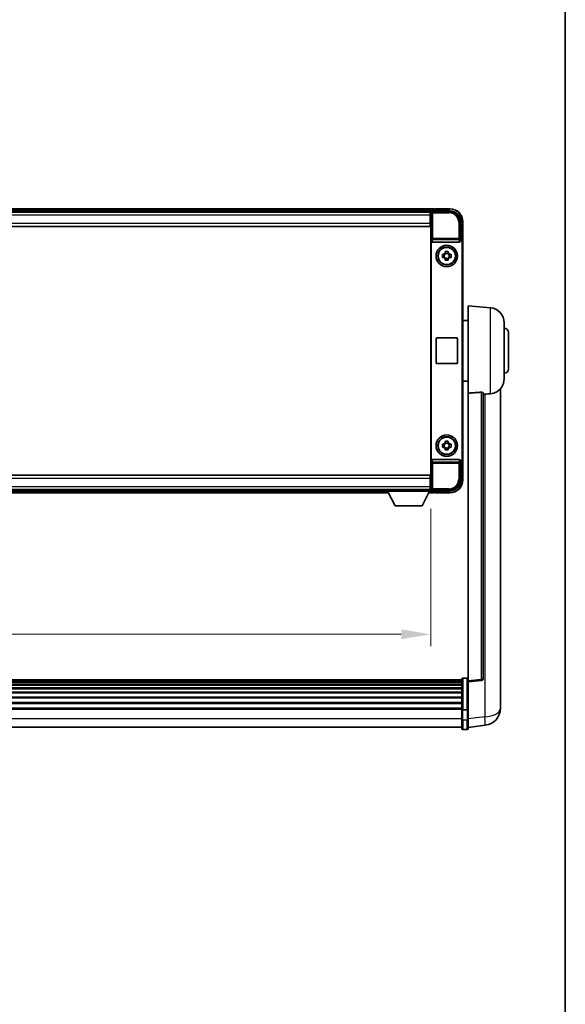
# Model space of a CAD drawing. Units: millimetres. Extents: x 0 to 12386, y 0 to 1686.
# Drawn here: x 4252 to 4506, y 459 to 919 of the extents above; entities that cross this region are included whole.
import ezdxf

# ---------------------------------------------------------------- set-up
doc = ezdxf.new("R2010")
doc.units = ezdxf.units.MM
doc.header["$LTSCALE"] = 6
doc.layers.get('Defpoints').update_dxf_attribs({"lineweight": 25})
for name, color, linetype, lineweight in [('Border (ISO)', 7, 'Continuous', 35), ('Dimension (ISO)', 7, 'Continuous', 18), ('Visible (ISO)', 7, 'Continuous', 35), ('Visible Narrow (ISO)', 7, 'Continuous', 25)]:
    doc.layers.add(name, color=color, linetype=linetype, lineweight=lineweight)
doc.styles.add('Note Text (TK)', font='txt')
doc.dimstyles.new('Default - Method 1b (TK)', dxfattribs={"dimscale": 6, "dimtxt": 2.5, "dimasz": 2.5, "dimexe": 1, "dimexo": 1.5, "dimgap": 1, "dimtad": 1, "dimtoh": 1, "dimrnd": 1e-08, "dimdsep": 46, "dimtxsty": 'Note Text (TK)', "dimcen": 0.09, "dimdle": 5, "dimclrd": 100, "dimclre": 100, "dimclrt": 7, "dimadec": 1, "dimazin": 1, "dimtfac": 1, "dimtmove": 0, "dimatfit": 3, "dimfxl": 1, "dimtolj": 1, "dimlwd": -1, "dimlwe": -1, "dimarcsym": 0})

# ---------------------------------------------------------------- blocks, each defined once
blk = doc.blocks.new('図面枠 tk図枠')
at = {"layer": 'Border (ISO)'}
blk.add_line((405.5, 289), (405.5, 8), dxfattribs=at)
blk = doc.blocks.new('*D79')
at = {"layer": 'Defpoints', "color": 0}
for p in [(4043.7, 698.79), (4443.7, 698.79), (4443.7, 631.99)]:
    blk.add_point(p, dxfattribs=at)
at = {"layer": 'Dimension (ISO)', "color": 100}
for p, q in [((4043.7, 690.54), (4043.7, 626.49)), ((4443.7, 690.54), (4443.7, 626.49)), ((4057.45, 631.99), (4429.95, 631.99))]:
    blk.add_line(p, q, dxfattribs=at)
for points in [[(4057.45, 634.28), (4057.45, 629.69), (4043.7, 631.99)], [(4429.95, 634.28), (4429.95, 629.69), (4443.7, 631.99)]]:
    blk.add_solid(points, dxfattribs=at)
at = {"layer": 'Dimension (ISO)', "color": 7, "insert": (4201.45, 644.36), "char_height": 13.75, "attachment_point": 4, "style": 'Note Text (TK)'}
blk.add_mtext('\\A1;400', dxfattribs=at)

msp = doc.modelspace()

# ---------------------------------------------------------------- linework, layer by layer
at = {"layer": 'Visible (ISO)'}
for p, q in [((4445.1973, 830.4851), (4042.1973, 830.4851)), ((4443.7641, 829.2351), (4043.6305, 829.2351)), ((4443.4473, 828.9851), (4043.9473, 828.9851)), ((4443.6973, 828.9851), (4443.4473, 828.9851)), ((4443.4473, 828.9851), (4443.4473, 827.4851)), ((4443.4473, 827.9851), (4443.6973, 827.9851)), ((4443.4473, 823.7351), (4443.4473, 827.4851)), ((4443.6973, 823.4851), (4443.6973, 828.9854)), ((4444.197, 829.4851), (4452.7003, 829.4851)), ((4445.1973, 830.4851), (4445.1973, 830.1851)), ((4445.1973, 829.7351), (4445.1973, 830.1851)), ((4445.1973, 829.4851), (4445.1973, 830.0351)), ((4445.6973, 830.2851), (4445.4473, 830.2851)), ((4452.6973, 830.4851), (4445.6973, 830.4851)), ((4445.6973, 830.2851), (4445.6973, 830.4851)), ((4443.4473, 826.0556), (4443.6268, 826.2351)), ((4443.6973, 825.3851), (4443.4473, 825.3851)), ((4443.4473, 823.7351), (4443.4473, 822.2351)), ((4443.6268, 826.2351), (4443.6268, 825.3851)), ((4443.6973, 826.2351), (4443.6268, 826.2351)), ((4443.6973, 704.9851), (4443.6973, 823.4851)), ((4457.6973, 824.4881), (4457.6973, 815.9851)), ((4458.6973, 814.9857), (4458.6973, 824.4851)), ((4443.4473, 822.2351), (4043.9473, 822.2351)), ((4443.9592, 815.4967), (4443.9592, 712.9734)), ((4444.4552, 814.9851), (4456.9394, 814.9851)), ((4457.6973, 815.9851), (4457.4354, 815.7232)), ((4457.4354, 815.4967), (4457.4354, 815.7232)), ((4457.4354, 815.7232), (4457.436, 815.7232)), ((4457.6973, 815.9851), (4457.6979, 815.9851)), ((4458.4354, 814.7238), (4458.4354, 713.7464)), ((4458.6973, 814.9857), (4458.6973, 713.4845)), ((4449.1866, 809.2017), (4449.8055, 809.2017)), ((4450.0405, 809.2017), (4450.0405, 807.7684)), ((4450.4806, 809.8769), (4450.4806, 810.4957)), ((4451.9139, 809.6418), (4450.4806, 809.6418)), ((4451.9139, 810.4957), (4451.9139, 809.8769)), ((4452.354, 809.2017), (4452.354, 807.7684)), ((4452.5891, 809.2017), (4453.2079, 809.2017)), ((4449.8055, 807.7684), (4449.1866, 807.7684)), ((4450.4806, 807.3283), (4451.9139, 807.3283)), ((4450.4806, 806.4744), (4450.4806, 807.0933)), ((4451.9139, 807.0933), (4451.9139, 806.4744)), ((4453.2079, 807.7684), (4452.5891, 807.7684)), ((4461.1973, 744.4725), (4461.1973, 785.2351)), ((4471.5574, 784.3287), (4461.1973, 785.2351)), ((4461.1973, 778.3851), (4458.6973, 778.3851)), ((4477.9473, 777.3553), (4477.9473, 751.1148)), ((4479.9473, 772.7351), (4479.9473, 755.7351)), ((4446.1973, 758.7351), (4446.1973, 769.7351)), ((4446.6973, 770.2351), (4455.6973, 770.2351)), ((4456.1973, 769.7351), (4456.1973, 758.7351)), ((4455.6973, 758.2351), (4446.6973, 758.2351)), ((4461.1973, 750.0851), (4458.6973, 750.0851)), ((4461.1973, 744.4725), (4461.1973, 610.2357)), ((4468.1973, 611.4708), (4468.1973, 744.5697)), ((4476.1973, 602.3386), (4476.1973, 746.4848)), ((4450.4806, 721.3769), (4450.4806, 721.9957)), ((4451.9139, 721.9957), (4451.9139, 721.3769)), ((4449.1866, 720.7017), (4449.8055, 720.7017)), ((4449.8055, 719.2684), (4449.1866, 719.2684)), ((4450.0405, 720.7017), (4450.0405, 719.2684)), ((4451.9139, 721.1418), (4450.4806, 721.1418)), ((4450.4806, 718.8283), (4451.9139, 718.8283)), ((4450.4806, 717.9744), (4450.4806, 718.5933)), ((4451.9139, 718.5933), (4451.9139, 717.9744)), ((4452.354, 720.7017), (4452.354, 719.2684)), ((4452.5891, 720.7017), (4453.2079, 720.7017)), ((4453.2079, 719.2684), (4452.5891, 719.2684)), ((4456.9394, 713.4851), (4444.4552, 713.4851)), ((4457.4354, 712.747), (4457.4354, 712.9734)), ((4457.6973, 712.4851), (4457.4354, 712.747)), ((4457.436, 712.747), (4457.4354, 712.747)), ((4457.6979, 712.4851), (4457.6973, 712.4851)), ((4457.6973, 712.4851), (4457.6973, 703.982)), ((4458.6973, 703.9851), (4458.6973, 713.4845)), ((4043.9473, 706.2351), (4443.4473, 706.2351)), ((4443.4473, 706.2351), (4443.4473, 704.7351)), ((4443.4473, 700.9851), (4443.4473, 704.7351)), ((4443.4473, 703.0851), (4443.6973, 703.0851)), ((4443.6973, 699.4848), (4443.6973, 704.9851)), ((4043.9473, 699.4851), (4443.4473, 699.4851)), ((4064.2973, 699.2351), (4423.0973, 699.2351)), ((4423.0973, 699.4851), (4423.0973, 698.7851)), ((4423.0973, 699.4851), (4443.6973, 699.4851)), ((4423.0973, 698.7851), (4443.6973, 698.7851)), ((4427.1473, 691.8851), (4423.5973, 698.7851)), ((4439.6473, 691.8851), (4443.1973, 698.7851)), ((4443.4473, 700.9851), (4443.4473, 699.4851)), ((4443.6973, 700.4851), (4443.4473, 700.4851)), ((4443.4473, 699.4851), (4443.6973, 699.4851)), ((4443.6973, 699.4851), (4443.6973, 698.7851)), ((4443.6973, 699.2351), (4443.7641, 699.2351)), ((4452.7003, 698.9851), (4444.197, 698.9851)), ((4445.1973, 698.4351), (4445.1973, 698.9851)), ((4445.1973, 698.2851), (4445.1973, 698.7351)), ((4445.1973, 698.2851), (4445.1973, 697.9851)), ((4063.3857, 697.9851), (4424.0089, 697.9851)), ((4442.7857, 697.9851), (4445.1973, 697.9851)), ((4445.4473, 698.1851), (4445.6973, 698.1851)), ((4445.6973, 697.9851), (4445.6973, 698.1851)), ((4445.6973, 697.9851), (4452.6973, 697.9851)), ((4427.1473, 691.8851), (4439.6473, 691.8851)), ((4458.1973, 596.8047), (4458.1973, 610.9968)), ((4458.6973, 611.4968), (4460.6973, 611.4968)), ((4458.1973, 610.7268), (4029.1973, 610.7268)), ((4458.1973, 610.4951), (4029.1973, 610.4951)), ((4458.1973, 610.4834), (4029.1973, 610.4834)), ((4458.1973, 610.2118), (4029.1973, 610.2118)), ((4458.1973, 609.7606), (4029.1973, 609.7606)), ((4458.1973, 609.4504), (4029.1973, 609.4504)), ((4458.1973, 608.5805), (4029.1973, 608.5805)), ((4458.1973, 608.2341), (4029.1973, 608.2341)), ((4458.1973, 606.9788), (4029.1973, 606.9788)), ((4458.1973, 606.5997), (4029.1973, 606.5997)), ((4461.1973, 609.7509), (4467.3153, 610.4778)), ((4461.1973, 609.7509), (4461.1973, 610.2357)), ((4461.1973, 597.5807), (4461.1973, 609.7509)), ((4458.1973, 605.0042), (4029.1973, 605.0042)), ((4458.1973, 604.597), (4029.1973, 604.597)), ((4458.1973, 602.7168), (4029.1973, 602.7168)), ((4458.1973, 602.2868), (4029.1973, 602.2868)), ((4476.1973, 602.3386), (4476.1973, 600.2735)), ((4458.1973, 600.1859), (4029.1973, 600.1859)), ((4458.1973, 599.7392), (4029.1973, 599.7392)), ((4458.1973, 597.4886), (4029.1973, 597.4886)), ((4461.1973, 597.5807), (4461.1973, 596.8047)), ((4476.1973, 597.4525), (4476.1973, 599.247)), ((4458.1973, 597.1182), (4029.1973, 597.1182)), ((4458.1973, 596.8047), (4458.1973, 592.3242)), ((4458.6973, 596.703), (4460.6973, 596.703)), ((4461.1973, 592.3242), (4461.1973, 596.8047)), ((4458.1973, 588.5742), (4029.1973, 588.5742)), ((4458.1973, 588.0742), (4458.1973, 592.3242)), ((4461.1973, 592.3242), (4461.1973, 588.0742)), ((4461.1973, 588.559), (4469.1466, 589.5091)), ((4458.6973, 587.5742), (4460.6973, 587.5742))]:
    msp.add_line(p, q, dxfattribs=at)
for centre, radius in [((4451.1973, 808.4851), 5), ((4451.1973, 808.4851), 4.15), ((4451.1973, 808.4851), 4.0013), ((4451.1973, 719.9851), 5), ((4451.1973, 719.9851), 4.15), ((4451.1973, 719.9851), 4.0013)]:
    msp.add_circle(centre, radius, dxfattribs=at)
for centre, radius, start, end in [((4445.4473, 830.0351), 0.25, 126.869898, 180), ((4452.6973, 824.4851), 6, 0, 90), ((4451.1973, 808.4851), 1.5655, 117.245031, 152.754969), ((4451.1973, 808.4851), 1.5655, 27.245031, 62.754969), ((4451.1973, 808.4851), 1.5655, 207.245031, 242.754969), ((4451.1973, 808.4851), 1.5655, 297.245031, 332.754969), ((4470.9473, 777.3553), 7, 0, 85), ((4477.9473, 772.7351), 2, 0, 90), ((4446.6973, 769.7351), 0.5, 90, 180), ((4455.6973, 769.7351), 0.5, 0, 90), ((4446.6973, 758.7351), 0.5, 180, 270), ((4455.6973, 758.7351), 0.5, 270, 0), ((4477.9473, 755.7351), 2, 270, 0), ((4470.9473, 751.1148), 7, 291.742956, 0), ((4451.1973, 719.9851), 1.5655, 117.245031, 152.754969), ((4451.1973, 719.9851), 1.5655, 27.245031, 62.754969), ((4451.1973, 719.9851), 1.5655, 207.245031, 242.754969), ((4451.1973, 719.9851), 1.5655, 297.245031, 332.754969), ((4452.6973, 703.9851), 6, 270, 0), ((4445.4473, 698.4351), 0.25, 180, 233.130102), ((4458.6973, 610.9968), 0.5, 90, 180), ((4460.6973, 610.9968), 0.5, 0, 90), ((4467.1973, 611.4708), 1, 276.77577, 0), ((4468.1973, 597.4525), 8, 276.815194, 0), ((4458.6973, 588.0742), 0.5, 180, 270), ((4460.6973, 588.0742), 0.5, 270, 0)]:
    msp.add_arc(centre, radius, start, end, dxfattribs=at)
for centre, major_axis, ratio, start_param, end_param in [((4444.1976, 828.9848), (-0.354, 0.354), 0.99878277, 5.49839613, 7.06797448), ((4452.6942, 824.482), (3.5398, 3.5398), 0.99878277, 5.49839613, 7.06797448), ((4444.4595, 815.5012), (-0.0697, -0.5117), 0.96815944, 4.8522561, 6.41439087), ((4456.9351, 815.5012), (0.0697, -0.5117), 0.96815944, 6.15197975, 7.71411451), ((4457.4348, 814.7225), (0.708, 0.708), 0.99878277, 5.49839613, 7.06797448), ((4457.6967, 814.9845), (0.708, 0.708), 0.99878277, 5.49839613, 7.06797448), ((4444.4595, 712.9689), (-0.0697, 0.5117), 0.96815944, 6.15197975, 7.71411451), ((4456.9351, 712.9689), (0.0697, 0.5117), 0.96815944, 4.8522561, 6.41439087), ((4457.4348, 713.7476), (0.708, -0.708), 0.99878277, 5.49839613, 7.06797448), ((4457.6967, 713.4857), (0.708, -0.708), 0.99878277, 5.49839613, 7.06797448), ((4452.6942, 703.9881), (3.5398, -3.5398), 0.99878277, 5.49839613, 7.06797448), ((4444.1976, 699.4854), (-0.354, -0.354), 0.99878277, 5.49839613, 7.06797448)]:
    msp.add_ellipse(centre, major_axis=major_axis, ratio=ratio, start_param=start_param, end_param=end_param, dxfattribs=at)
for points, knots in [([(4445.2973, 830.2351), (4445.3105, 830.245), (4445.3248, 830.2537), (4445.3737, 830.2769), (4445.4114, 830.2851), (4445.4473, 830.2851)], [0.0412271589, 0.0412271589, 0.0412271589, 0.0412271589, 0.0460164086, 0.0460164086, 0.0567710401, 0.0567710401, 0.0567710401, 0.0567710401]), ([(4449.1866, 807.7684), (4449.1793, 808.0152), (4449.1759, 808.2587), (4449.1759, 808.7114), (4449.1793, 808.9549), (4449.1866, 809.2017)], [4.331071921, 4.331071921, 4.331071921, 4.331071921, 4.398975087, 4.398975087, 4.466878254, 4.466878254, 4.466878254, 4.466878254]), ([(4450.4806, 810.4957), (4450.7274, 810.5031), (4450.9709, 810.5065), (4451.4236, 810.5065), (4451.6672, 810.5031), (4451.9139, 810.4957)], [4.331071921, 4.331071921, 4.331071921, 4.331071921, 4.398975087, 4.398975087, 4.466878254, 4.466878254, 4.466878254, 4.466878254]), ([(4453.2079, 809.2017), (4453.2153, 808.9549), (4453.2187, 808.7114), (4453.2187, 808.2587), (4453.2153, 808.0152), (4453.2079, 807.7684)], [4.331071921, 4.331071921, 4.331071921, 4.331071921, 4.398975087, 4.398975087, 4.466878254, 4.466878254, 4.466878254, 4.466878254]), ([(4451.9139, 806.4744), (4451.6672, 806.4671), (4451.4236, 806.4637), (4450.9709, 806.4637), (4450.7274, 806.4671), (4450.4806, 806.4744)], [4.331071921, 4.331071921, 4.331071921, 4.331071921, 4.398975087, 4.398975087, 4.466878254, 4.466878254, 4.466878254, 4.466878254]), ([(4467.2844, 744.9105), (4467.3392, 744.9144), (4467.3941, 744.916), (4467.5077, 744.9143), (4467.5659, 744.9103), (4467.7291, 744.891), (4467.8229, 744.8678), (4468.0051, 744.804), (4468.0861, 744.7543), (4468.1778, 744.6582), (4468.1971, 744.6126), (4468.1973, 744.5697)], [0.3759847, 0.3759847, 0.3759847, 0.3759847, 0.392440242, 0.392440242, 0.410914798, 0.410914798, 0.44786391, 0.44786391, 0.504486619, 0.504486619, 0.552148681, 0.552148681, 0.552148681, 0.552148681]), ([(4468.8945, 744.0048), (4469.7876, 744.0786), (4470.7077, 744.1332), (4471.5502, 744.1805), (4471.5538, 744.1807), (4471.5574, 744.1809)], [2.57632281, 2.57632281, 2.57632281, 2.57632281, 2.843099825, 2.843099825, 2.844244962, 2.844244962, 2.844244962, 2.844244962]), ([(4471.5574, 744.1809), (4472.072, 744.2098), (4472.5665, 744.2974), (4473.2062, 744.4881), (4473.3764, 744.5475), (4473.5404, 744.613)], [-8.358650844, -8.358650844, -8.358650844, -8.358650844, -8.190003506, -8.190003506, -8.126003536, -8.126003536, -8.126003536, -8.126003536]), ([(4450.4806, 721.9957), (4450.7274, 722.0031), (4450.9709, 722.0065), (4451.4236, 722.0065), (4451.6672, 722.0031), (4451.9139, 721.9957)], [4.331071921, 4.331071921, 4.331071921, 4.331071921, 4.398975087, 4.398975087, 4.466878254, 4.466878254, 4.466878254, 4.466878254]), ([(4449.1866, 719.2684), (4449.1793, 719.5152), (4449.1759, 719.7587), (4449.1759, 720.2114), (4449.1793, 720.4549), (4449.1866, 720.7017)], [4.331071921, 4.331071921, 4.331071921, 4.331071921, 4.398975087, 4.398975087, 4.466878254, 4.466878254, 4.466878254, 4.466878254]), ([(4451.9139, 717.9744), (4451.6672, 717.9671), (4451.4236, 717.9637), (4450.9709, 717.9637), (4450.7274, 717.9671), (4450.4806, 717.9744)], [4.331071921, 4.331071921, 4.331071921, 4.331071921, 4.398975087, 4.398975087, 4.466878254, 4.466878254, 4.466878254, 4.466878254]), ([(4453.2079, 720.7017), (4453.2153, 720.4549), (4453.2187, 720.2114), (4453.2187, 719.7587), (4453.2153, 719.5152), (4453.2079, 719.2684)], [4.331071921, 4.331071921, 4.331071921, 4.331071921, 4.398975087, 4.398975087, 4.466878254, 4.466878254, 4.466878254, 4.466878254]), ([(4445.4473, 698.1851), (4445.4114, 698.1851), (4445.3737, 698.1932), (4445.3248, 698.2165), (4445.3105, 698.2251), (4445.2973, 698.2351)], [0.1703131202, 0.1703131202, 0.1703131202, 0.1703131202, 0.1810677517, 0.1810677517, 0.1858570013, 0.1858570013, 0.1858570013, 0.1858570013]), ([(4476.1973, 599.247), (4476.1973, 599.3013), (4476.197, 599.3582), (4476.1939, 599.751), (4476.1876, 600.1657), (4476.1876, 601.0269), (4476.1939, 601.5343), (4476.197, 602.1511), (4476.1973, 602.2448), (4476.1973, 602.3386)], [4.535339596, 4.535339596, 4.535339596, 4.535339596, 4.561894963, 4.561894963, 4.711051305, 4.711051305, 4.860207647, 4.860207647, 4.886763014, 4.886763014, 4.886763014, 4.886763014]), ([(4476.1973, 600.2735), (4476.1973, 600.1965), (4476.197, 600.1212), (4476.1958, 599.932), (4476.1948, 599.8213), (4476.1937, 599.7166)], [4.5353395957, 4.5353395957, 4.5353395957, 4.5353395957, 4.5618949629, 4.5618949629, 4.6038245845, 4.6038245845, 4.6038245845, 4.6038245845]), ([(4458.6973, 596.703), (4458.6354, 596.703), (4458.5743, 596.7054), (4458.4582, 596.7146), (4458.4047, 596.7215), (4458.3108, 596.7391), (4458.2723, 596.7499), (4458.2294, 596.7684), (4458.2177, 596.7753), (4458.2017, 596.7896), (4458.1975, 596.7968), (4458.1973, 596.8043), (4458.1973, 596.8045), (4458.1973, 596.8047)], [-0.0807455701, -0.0807455701, -0.0807455701, -0.0807455701, -0.0621538264, -0.0621538264, -0.0430502261, -0.0430502261, -0.0228675214, -0.0228675214, -0.011463002, -0.011463002, 0, 0, 0.0003347789, 0.0003347789, 0.0003347789, 0.0003347789]), ([(4461.1973, 596.8047), (4461.1973, 596.8045), (4461.1973, 596.8043), (4461.197, 596.7968), (4461.1929, 596.7896), (4461.1769, 596.7753), (4461.1651, 596.7684), (4461.1223, 596.7499), (4461.0837, 596.7391), (4460.9898, 596.7215), (4460.9364, 596.7146), (4460.8202, 596.7054), (4460.7591, 596.703), (4460.6973, 596.703)], [-0.0809227639, -0.0809227639, -0.0809227639, -0.0809227639, -0.0805886357, -0.0805886357, -0.0691479127, -0.0691479127, -0.0577655589, -0.0577655589, -0.0376220805, -0.0376220805, -0.0185556094, -0.0185556094, 0, 0, 0, 0])]:
    msp.add_open_spline(points, degree=3, knots=knots, dxfattribs=at)
for points, weights in [([(4450.4806, 809.2017), (4450.2153, 809.2017), (4449.8055, 809.2017)], [1.35956394726, 1.22656475141, 1.03074466748]), ([(4450.4806, 809.8769), (4450.4806, 809.467), (4450.4806, 809.2017)], [1.03074466748, 1.22656475141, 1.35956394726]), ([(4451.9139, 809.2017), (4451.9139, 809.467), (4451.9139, 809.8769)], [1.35956394726, 1.22656475141, 1.03074466748]), ([(4452.5891, 809.2017), (4452.1793, 809.2017), (4451.9139, 809.2017)], [1.03074466748, 1.22656475141, 1.35956394726]), ([(4449.8055, 807.7684), (4450.2153, 807.7684), (4450.4806, 807.7684)], [1.03074466748, 1.22656475141, 1.35956394726]), ([(4450.4806, 807.7684), (4450.4806, 807.5031), (4450.4806, 807.0933)], [1.35956394726, 1.22656475141, 1.03074466748]), ([(4451.9139, 807.0933), (4451.9139, 807.5031), (4451.9139, 807.7684)], [1.03074466748, 1.22656475141, 1.35956394726]), ([(4451.9139, 807.7684), (4452.1793, 807.7684), (4452.5891, 807.7684)], [1.35956394726, 1.22656475141, 1.03074466748]), ([(4450.4806, 721.3769), (4450.4806, 720.967), (4450.4806, 720.7017)], [1.03074466748, 1.22656475141, 1.35956394726]), ([(4451.9139, 720.7017), (4451.9139, 720.967), (4451.9139, 721.3769)], [1.35956394726, 1.22656475141, 1.03074466748]), ([(4450.4806, 720.7017), (4450.2153, 720.7017), (4449.8055, 720.7017)], [1.35956394726, 1.22656475141, 1.03074466748]), ([(4449.8055, 719.2684), (4450.2153, 719.2684), (4450.4806, 719.2684)], [1.03074466748, 1.22656475141, 1.35956394726]), ([(4450.4806, 719.2684), (4450.4806, 719.0031), (4450.4806, 718.5933)], [1.35956394726, 1.22656475141, 1.03074466748]), ([(4452.5891, 720.7017), (4452.1793, 720.7017), (4451.9139, 720.7017)], [1.03074466748, 1.22656475141, 1.35956394726]), ([(4451.9139, 718.5933), (4451.9139, 719.0031), (4451.9139, 719.2684)], [1.03074466748, 1.22656475141, 1.35956394726]), ([(4451.9139, 719.2684), (4452.1793, 719.2684), (4452.5891, 719.2684)], [1.35956394726, 1.22656475141, 1.03074466748])]:
    msp.add_rational_spline(points, weights, degree=2, dxfattribs=at)
for points in [[(4467.2844, 744.9105), (4464.2629, 744.6925), (4461.1973, 744.4725)], [(4468.1973, 743.9471), (4468.5462, 743.976), (4468.8945, 744.0048)]]:
    msp.add_open_spline(points, degree=2, dxfattribs=at)
at = {"layer": 'Visible Narrow (ISO)'}
for p, q in [((4445.1973, 830.1851), (4042.1973, 830.1851)), ((4445.1973, 829.7351), (4042.1973, 829.7351)), ((4443.4473, 827.4851), (4043.9473, 827.4851)), ((4443.6973, 827.6851), (4443.4473, 827.6851)), ((4443.6973, 828.9854), (4444.1169, 828.5657)), ((4444.1169, 828.5657), (4444.1169, 816.6541)), ((4444.1169, 828.5657), (4444.6166, 828.5657)), ((4444.6166, 829.0654), (4444.197, 829.4851)), ((4444.6166, 828.5657), (4444.6166, 829.0654)), ((4452.2807, 829.0654), (4444.6166, 829.0654)), ((4444.6166, 828.5657), (4452.2807, 828.5657)), ((4444.6166, 816.6541), (4444.6166, 828.5657)), ((4445.2973, 830.2351), (4452.6973, 830.2351)), ((4452.7003, 829.4851), (4452.2807, 829.0654)), ((4452.2807, 829.0654), (4452.2807, 828.5657)), ((4452.6973, 830.4851), (4452.6973, 830.2351)), ((4043.9473, 823.7351), (4443.4473, 823.7351)), ((4443.6973, 825.7851), (4443.4473, 825.7851)), ((4457.2776, 824.0684), (4456.7779, 824.0684)), ((4456.7779, 824.0684), (4456.7779, 816.6541)), ((4457.2776, 824.0684), (4457.6973, 824.4881)), ((4457.2776, 816.6541), (4457.2776, 824.0684)), ((4458.4473, 824.4851), (4458.4473, 815.647)), ((4458.6973, 824.4851), (4458.4473, 824.4851)), ((4444.1169, 816.6541), (4443.9592, 815.4967)), ((4444.6166, 816.6541), (4444.1169, 816.6541)), ((4444.4552, 814.9851), (4444.6166, 816.1697)), ((4444.6166, 816.1697), (4444.6166, 816.6541)), ((4456.7779, 816.6541), (4444.6166, 816.6541)), ((4444.6166, 816.1697), (4456.7779, 816.1697)), ((4457.2776, 816.6541), (4456.7779, 816.6541)), ((4456.7779, 816.6541), (4456.7779, 816.1697)), ((4456.7779, 816.1697), (4456.9394, 814.9851)), ((4457.4354, 815.4967), (4457.2776, 816.6541)), ((4457.6979, 815.9851), (4457.436, 815.7232)), ((4458.4354, 814.7238), (4458.6973, 814.9857)), ((4471.5574, 744.1809), (4471.5574, 784.3287)), ((4467.2844, 744.9105), (4467.2844, 610.9589)), ((4468.8945, 744.0048), (4468.8945, 593.4678)), ((4443.9592, 712.9734), (4444.1169, 711.816)), ((4444.6166, 712.3004), (4444.4552, 713.4851)), ((4456.7779, 712.3004), (4444.6166, 712.3004)), ((4444.6166, 711.816), (4444.6166, 712.3004)), ((4456.9394, 713.4851), (4456.7779, 712.3004)), ((4456.7779, 712.3004), (4456.7779, 711.816)), ((4457.2776, 711.816), (4457.4354, 712.9734)), ((4457.436, 712.747), (4457.6979, 712.4851)), ((4458.6973, 713.4845), (4458.4354, 713.7464)), ((4458.4473, 712.8231), (4458.4473, 703.9851)), ((4444.1169, 711.816), (4444.6166, 711.816)), ((4444.1169, 711.816), (4444.1169, 699.9044)), ((4444.6166, 699.9044), (4444.6166, 711.816)), ((4444.6166, 711.816), (4456.7779, 711.816)), ((4456.7779, 711.816), (4457.2776, 711.816)), ((4456.7779, 711.816), (4456.7779, 704.4017)), ((4457.2776, 704.4017), (4457.2776, 711.816)), ((4443.4473, 704.7351), (4043.9473, 704.7351)), ((4457.2776, 704.4017), (4456.7779, 704.4017)), ((4457.6973, 703.982), (4457.2776, 704.4017)), ((4458.6973, 703.9851), (4458.4473, 703.9851)), ((4043.9473, 700.9851), (4443.4473, 700.9851)), ((4063.54, 698.2851), (4423.8545, 698.2851)), ((4063.7716, 698.7351), (4423.623, 698.7351)), ((4442.94, 698.2851), (4445.1973, 698.2851)), ((4443.1716, 698.7351), (4445.1973, 698.7351)), ((4443.4473, 702.6851), (4443.6973, 702.6851)), ((4443.4473, 700.7851), (4443.6973, 700.7851)), ((4444.1169, 699.9044), (4443.6973, 699.4848)), ((4444.6166, 699.9044), (4444.1169, 699.9044)), ((4444.197, 698.9851), (4444.6166, 699.4047)), ((4444.6166, 699.4047), (4444.6166, 699.9044)), ((4452.2807, 699.9044), (4444.6166, 699.9044)), ((4444.6166, 699.4047), (4452.2807, 699.4047)), ((4452.6973, 698.2351), (4445.2973, 698.2351)), ((4452.2807, 699.4047), (4452.2807, 699.9044)), ((4452.2807, 699.4047), (4452.7003, 698.9851)), ((4452.6973, 697.9851), (4452.6973, 698.2351)), ((4458.6973, 611.4968), (4458.6973, 596.703)), ((4460.6973, 596.703), (4460.6973, 611.4968)), ((4467.2844, 610.9589), (4461.1973, 610.2357)), ((4458.1973, 592.5742), (4029.1973, 592.5742)), ((4458.6973, 592.0742), (4458.6973, 596.703)), ((4460.6973, 596.703), (4460.6973, 592.0742)), ((4468.8945, 593.4678), (4461.1973, 592.5478)), ((4458.6973, 592.0742), (4458.6973, 587.5742)), ((4458.6973, 592.0742), (4460.6973, 592.0742)), ((4460.6973, 587.5742), (4460.6973, 592.0742))]:
    msp.add_line(p, q, dxfattribs=at)
for centre, start, end in [((4452.6973, 824.4851), 0, 90), ((4452.6973, 703.9851), 270, 0)]:
    msp.add_arc(centre, 5.75, start, end, dxfattribs=at)
for centre, major_axis, ratio, start_param, end_param in [((4444.6166, 828.5657), (-0.3536, -0.3536), 0.99878277, 3.9275998, 5.49717816), ((4452.2752, 824.063), (3.539, 3.539), 0.99902583, 5.49839613, 7.06797448), ((4452.2752, 824.063), (3.1859, 3.1859), 0.99878277, 5.49839613, 7.06797448), ((4444.6166, 816.6541), (-0.4954, 0.0675), 0.96815944, 0.13986712, 1.70200189), ((4456.7779, 816.6541), (0.4954, 0.0675), 0.96815944, 4.58118342, 6.14331819), ((4444.6166, 711.816), (-0.4954, -0.0675), 0.96815944, 4.58118342, 6.14331819), ((4456.7779, 711.816), (0.4954, -0.0675), 0.96815944, 0.13986712, 1.70200189), ((4452.2752, 704.4072), (3.539, -3.539), 0.99902583, 5.49839613, 7.06797448), ((4452.2752, 704.4072), (3.1859, -3.1859), 0.99878277, 5.49839613, 7.06797448), ((4444.6166, 699.9044), (0.3536, -0.3536), 0.99878277, 3.9275998, 5.49717816), ((4467.1973, 611.4708), (1, 0), 0.51386086, 4.79965544, 6.28318531), ((4467.1973, 611.4708), (0.118, -0.993), 0.03058485, 0, 1.02556833), ((4468.1973, 597.4525), (8, 0), 0.5, 4.79965544, 6.28318531), ((4468.1973, 597.4525), (0.9493, -7.9435), 0.03178074, 0, 1.04150662), ((4458.6973, 592.3242), (-0.5, 0), 0.5, 0, 1.57079633), ((4460.6973, 592.3242), (0.5, 0), 0.5, 4.71238898, 6.28318531)]:
    msp.add_ellipse(centre, major_axis=major_axis, ratio=ratio, start_param=start_param, end_param=end_param, dxfattribs=at)

# ---------------------------------------------------------------- block references
at = {"xscale": 5.5, "yscale": 5.5, "zscale": 5.5}
msp.add_blockref('図面枠 tk図枠', (2276.25, -44), dxfattribs=at)

# ---------------------------------------------------------------- dimensions: what is measured, and where the dimension line sits
at = {"layer": 'Dimension (ISO)', "color": 100}
dim = msp.add_linear_dim(base=(4443.6973, 631.9851), p1=(4043.6973, 698.7851), p2=(4443.6973, 698.7851), angle=180, dimstyle='Default - Method 1b (TK)', override={"dimscale": 0, "dimtxt": 13.75, "dimasz": 13.75, "dimexe": 5.5, "dimexo": 8.25, "dimgap": 5.5, "dimtoh": 0, "dimdec": 2, "dimcen": 0.495, "dimtol": 0, "dimlim": 0, "dimtp": 0, "dimtm": 0, "dimtdec": 2, "dimtofl": 0, "dimatfit": 1}, dxfattribs=at)
dim.commit()
dim.dimension.update_dxf_attribs({"geometry": '*D79', "text_midpoint": (4215.746, 631.9851), "dimtype": 160})

doc.saveas('drawing.dxf')
